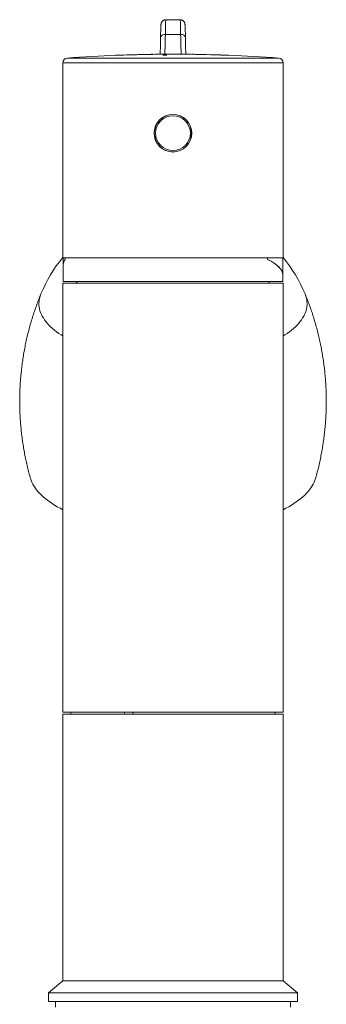
# Model space of a CAD drawing. Units: millimetres. Extents: x -344 to 756, y -423 to 756.
# Drawn here: x -324 to -260, y 204 to 410 of the extents above; entities that cross this region are included whole.
import ezdxf

# ---------------------------------------------------------------- set-up
doc = ezdxf.new("R2010")
doc.units = ezdxf.units.MM

msp = doc.modelspace()

# ---------------------------------------------------------------- linework, layer by layer
at = {"color": 7, "linetype": 'Continuous', "lineweight": 18}
for p, q in [((-290.85, 409.69), (-293.82, 409.69)), ((-290.74, 406.61), (-293.93, 406.61)), ((-314.41, 401.67), (-270.26, 401.67)), ((-304.26, 402.25), (-304.26, 402.24)), ((-304.1, 402.26), (-304.1, 402.26)), ((-302.05, 402.33), (-302.05, 402.33)), ((-302.05, 402.32), (-302.05, 402.33)), ((-302.05, 402.33), (-302.05, 402.33)), ((-301.28, 402.35), (-301.28, 402.35)), ((-300.46, 402.38), (-300.46, 402.37)), ((-299.69, 402.39), (-299.69, 402.4)), ((-297, 402.44), (-297, 402.45)), ((-296.51, 402.46), (-296.51, 402.46)), ((-296.51, 402.45), (-296.51, 402.46)), ((-296.51, 402.46), (-296.51, 402.46)), ((-295.75, 402.46), (-295.75, 402.47)), ((-293.78, 402.48), (-293.78, 402.48)), ((-293.26, 402.48), (-293.26, 402.48)), ((-292.73, 402.48), (-292.73, 402.49)), ((-289.13, 402.47), (-289.13, 402.46)), ((-288.36, 402.45), (-288.36, 402.46)), ((-287.64, 402.45), (-287.64, 402.44)), ((-287.49, 402.45), (-287.49, 402.45)), ((-285.44, 402.41), (-285.44, 402.41)), ((-285.44, 402.4), (-285.44, 402.41)), ((-284.67, 402.38), (-284.67, 402.39)), ((-281.82, 402.3), (-281.82, 402.3)), ((-281.44, 402.29), (-281.44, 402.29)), ((-281.44, 402.28), (-281.44, 402.29)), ((-280.67, 402.25), (-280.67, 402.26)), ((-315.34, 400.68), (-315.34, 359.99)), ((-269.34, 400.68), (-315.34, 400.68)), ((-269.34, 359.99), (-269.34, 400.68)), ((-315.34, 359.99), (-269.34, 359.99)), ((-315.24, 359.99), (-315.24, 358.56)), ((-314.86, 359.99), (-314.86, 359.64)), ((-314.86, 359.63), (-314.86, 359.99)), ((-272.59, 359.64), (-272.59, 359.99)), ((-272.59, 359.99), (-272.59, 359.63)), ((-269.44, 356.43), (-269.44, 359.99)), ((-315.24, 358.55), (-315.24, 354.99)), ((-269.44, 354.99), (-269.44, 356.42)), ((-315.34, 354.69), (-315.34, 265.09)), ((-315.34, 354.69), (-269.34, 354.69)), ((-315.24, 354.99), (-269.44, 354.99)), ((-312.29, 354.99), (-312.59, 354.69)), ((-272.09, 354.69), (-272.39, 354.99)), ((-269.34, 265.09), (-269.34, 354.69)), ((-315.34, 265.09), (-269.34, 265.09)), ((-315.34, 264.69), (-315.34, 208.99)), ((-315.34, 264.69), (-269.34, 264.69)), ((-313.69, 265.09), (-313.69, 264.69)), ((-302.49, 264.69), (-302.49, 265.09)), ((-300.69, 265.09), (-300.69, 264.69)), ((-270.99, 264.69), (-270.99, 265.09)), ((-269.34, 208.99), (-269.34, 264.69)), ((-315.34, 208.99), (-318.34, 206.47)), ((-299.82, 208.99), (-315.34, 208.99)), ((-315.34, 208.99), (-269.34, 208.99)), ((-269.34, 208.99), (-299.82, 208.99)), ((-266.34, 206.47), (-269.34, 208.99)), ((-318.34, 206.47), (-318.34, 204.69)), ((-300.79, 206.47), (-318.34, 206.47)), ((-266.34, 206.47), (-300.79, 206.47)), ((-266.34, 204.69), (-266.34, 206.47)), ((-300.79, 204.69), (-318.34, 204.69)), ((-316.84, 204.69), (-316.84, 203.49)), ((-266.34, 204.69), (-300.79, 204.69)), ((-267.84, 203.49), (-267.84, 204.69))]:
    msp.add_line(p, q, dxfattribs=at)
at = {"color": 7, "linetype": 'Continuous', "lineweight": 18, "flags": 128}
for points in [[(-294.93, 405.92), (-294.92, 406.04), (-294.88, 406.16), (-294.8, 406.27), (-294.7, 406.36), (-294.58, 406.45), (-294.44, 406.52), (-294.28, 406.57), (-294.11, 406.6), (-293.93, 406.61)], [(-289.74, 405.92), (-289.75, 406.04), (-289.79, 406.16), (-289.87, 406.27), (-289.97, 406.36), (-290.09, 406.45), (-290.23, 406.52), (-290.39, 406.57), (-290.56, 406.6), (-290.74, 406.61)], [(-293.78, 402.48), (-293.84, 402.48), (-294.01, 402.48)], [(-292.49, 402.49), (-292.68, 402.49), (-292.73, 402.49)], [(-315.34, 343.66), (-315.66, 343.86), (-316.15, 344.19), (-316.62, 344.53), (-317.07, 344.87), (-317.49, 345.21), (-317.88, 345.57), (-318.24, 345.93), (-318.57, 346.29), (-318.88, 346.66), (-319.16, 347.03), (-319.4, 347.4), (-319.62, 347.78), (-319.81, 348.16), (-319.97, 348.54), (-320.1, 348.93), (-320.2, 349.32), (-320.27, 349.7), (-320.31, 350.09), (-320.32, 350.48), (-320.3, 350.87), (-320.24, 351.26), (-320.16, 351.65), (-320.05, 352.03), (-319.91, 352.42), (-319.9, 352.43)], [(-264.77, 352.43), (-264.76, 352.42), (-264.62, 352.03), (-264.51, 351.65), (-264.43, 351.26), (-264.37, 350.87), (-264.35, 350.48), (-264.36, 350.09), (-264.4, 349.7), (-264.47, 349.32), (-264.57, 348.93), (-264.7, 348.54), (-264.86, 348.16), (-265.05, 347.78), (-265.27, 347.4), (-265.51, 347.03), (-265.79, 346.66), (-266.1, 346.29), (-266.43, 345.93), (-266.79, 345.57), (-267.19, 345.21), (-267.6, 344.87), (-268.05, 344.53), (-268.52, 344.19), (-269.01, 343.86), (-269.34, 343.66)], [(-315.34, 307.37), (-315.92, 307.67), (-316.49, 307.99), (-317.05, 308.32), (-317.57, 308.65), (-318.07, 309), (-318.55, 309.34), (-319, 309.7), (-319.42, 310.06), (-319.82, 310.43), (-320.19, 310.8), (-320.53, 311.17), (-320.84, 311.55), (-321.12, 311.94), (-321.37, 312.33), (-321.6, 312.72), (-321.79, 313.11), (-321.96, 313.51), (-322.09, 313.9), (-322.12, 314.01)], [(-262.55, 314.01), (-262.58, 313.9), (-262.71, 313.51), (-262.88, 313.11), (-263.07, 312.72), (-263.3, 312.33), (-263.55, 311.94), (-263.83, 311.55), (-264.14, 311.17), (-264.48, 310.8), (-264.85, 310.43), (-265.25, 310.06), (-265.67, 309.7), (-266.12, 309.34), (-266.6, 309), (-267.1, 308.65), (-267.62, 308.32), (-268.18, 307.99), (-268.75, 307.67), (-269.34, 307.37)]]:
    msp.add_lwpolyline(points, dxfattribs=at)
at = {"color": 7, "linetype": 'Continuous', "lineweight": 18}
for radius in [3.93, 3.9, 3.63]:
    msp.add_circle((-292.34, 385.99), radius, dxfattribs=at)
for centre, radius, start, end in [((-314.34, 400.68), 1, 94.2196, 180), ((-292.34, 102.49), 300, 92.2483, 94.2196), ((-292.34, 102.49), 299.99, 91.7094, 92.2778), ((-292.34, 102.49), 300, 91.8563, 92.2778), ((-292.34, 102.49), 300, 91.8563, 92.2483), ((-292.34, 102.49), 300, 91.8563, 92.2483), ((-292.34, 102.49), 300, 91.5526, 91.7093), ((-292.34, 102.49), 299.99, 91.4056, 91.5526), ((-292.34, 102.49), 300, 91.2057, 91.4056), ((-292.34, 102.49), 299.99, 90.6513, 90.9591), ((-292.34, 102.49), 300, 90.7982, 90.9291), ((-292.34, 102.49), 300, 90.7982, 90.9046), ((-292.34, 102.49), 300, 90.7983, 90.8915), ((-292.34, 102.49), 300, 90.3985, 90.6513), ((-294.16, 364.66), 37.82, 89.247, 90.3979), ((-292.34, 102.49), 299.8, 90.2482, 90.3988), ((-293.48, 367.04), 35.45, 89.6418, 90.4914), ((-292.34, 102.49), 299.99, 90.0978, 90.2534), ((-292.34, 102.49), 300, 90.1048, 90.248), ((-292.82, 367.17), 35.32, 89.8617, 90.7118), ((-292.12, 364.89), 37.59, 89.9546, 91.1069), ((-292.34, 102.49), 300, 89.3879, 89.9534), ((-292.34, 102.49), 299.99, 89.3878, 89.7796), ((-292.34, 102.49), 299.99, 89.2409, 89.3878), ((-292.34, 102.49), 300, 89.0744, 89.2409), ((-292.34, 102.49), 300, 88.6826, 89.1038), ((-292.34, 102.49), 299.99, 88.5356, 89.1038), ((-292.34, 102.49), 300, 88.6826, 89.0744), ((-292.34, 102.49), 300, 88.6826, 89.0744), ((-292.34, 102.49), 300, 88.4078, 88.5356), ((-292.34, 102.49), 300, 87.9183, 88.2613), ((-292.34, 102.49), 299.99, 87.7712, 88.0516), ((-292.34, 102.49), 300, 87.9183, 87.991), ((-292.34, 102.49), 300, 85.7804, 87.7713), ((-270.34, 400.68), 1, 0, 85.7804), ((-292.34, 341.04), 29.83, 140.4561, 157.5494), ((-292.34, 341.04), 29.83, 22.4506, 39.5439)]:
    msp.add_arc(centre, radius, start, end, dxfattribs=at)
for centre, major_axis, ratio, start_param, end_param in [((-293.82, 399.69), (0, 10), 0.01571, 0, 0.806405), ((-290.85, 399.69), (0, 10), 0.01571, 5.47678, 6.283185), ((-294.82, 399.69), (0, 9), 0.017455, 0.572361, 0.806405), ((-289.85, 399.69), (0, 9), 0.017455, 5.47678, 5.706702), ((-295.21, 421.14), (0, 22), 0.017455, 3.69925, 3.947998), ((-294.21, 421.14), (0, 21), 0.018286, 3.618004, 3.947998), ((-290.46, 421.14), (0, 21), 0.018286, 2.335188, 2.665002), ((-289.46, 421.14), (0, 22), 0.017455, 2.335188, 2.583935), ((-292.34, 357.49), (22.9, -1.14), 0.263266, 2.972417, 3.155816), ((-292.34, 357.48), (22.9, -1.14), 0.263266, 2.972417, 3.154756), ((-292.34, 357.49), (22.9, -1.14), 0.263266, 0.012103, 0.544568), ((-292.34, 357.48), (22.9, -1.14), 0.263266, 0.013163, 0.544568)]:
    msp.add_ellipse(centre, major_axis=major_axis, ratio=ratio, start_param=start_param, end_param=end_param, dxfattribs=at)
for points, knots in [([(-293.82, 409.69), (-293.87, 409.69), (-293.98, 409.68), (-294.13, 409.64), (-294.27, 409.59), (-294.39, 409.51), (-294.5, 409.43), (-294.59, 409.34), (-294.66, 409.25), (-294.71, 409.16), (-294.75, 409.08), (-294.77, 409.01), (-294.79, 408.94), (-294.81, 408.89), (-294.82, 408.83), (-294.83, 408.77), (-294.84, 408.69), (-294.85, 408.59), (-294.86, 408.45), (-294.87, 408.29), (-294.88, 408.11), (-294.89, 407.9), (-294.89, 407.66), (-294.9, 407.46), (-294.9, 407.32), (-294.91, 407.28)], [0, 0, 0, 0, 0.026175, 0.052131, 0.076894, 0.100586, 0.123242, 0.144817, 0.165172, 0.184217, 0.202278, 0.220334, 0.239526, 0.261368, 0.288055, 0.32291, 0.372404, 0.456128, 0.543165, 0.625713, 0.713089, 0.797587, 0.880694, 0.963045, 1, 1, 1, 1]), ([(-289.76, 407.26), (-289.77, 407.29), (-289.77, 407.42), (-289.77, 407.62), (-289.78, 407.85), (-289.79, 408.06), (-289.8, 408.25), (-289.81, 408.41), (-289.82, 408.56), (-289.83, 408.67), (-289.84, 408.77), (-289.85, 408.84), (-289.87, 408.91), (-289.88, 408.97), (-289.91, 409.04), (-289.94, 409.12), (-289.99, 409.21), (-290.06, 409.31), (-290.16, 409.41), (-290.27, 409.51), (-290.4, 409.58), (-290.54, 409.64), (-290.69, 409.68), (-290.8, 409.69), (-290.85, 409.69)], [0, 0, 0, 0, 0.02778, 0.108925, 0.190354, 0.272211, 0.354758, 0.43851, 0.52464, 0.616547, 0.673875, 0.721854, 0.747098, 0.769323, 0.789341, 0.80888, 0.828827, 0.850412, 0.873646, 0.897945, 0.922889, 0.948218, 0.973769, 1, 1, 1, 1]), ([(-298.92, 402.41), (-298.92, 402.41), (-298.91, 402.41), (-298.87, 402.41), (-298.8, 402.41), (-298.7, 402.42), (-298.58, 402.42), (-298.41, 402.42), (-298.13, 402.43), (-297.75, 402.43), (-297.49, 402.44), (-297.36, 402.44)], [0, 0, 0, 0, 0.079261, 0.158253, 0.237981, 0.317834, 0.394253, 0.470588, 0.627683, 0.813301, 1, 1, 1, 1]), ([(-298.38, 402.43), (-298.44, 402.43), (-298.56, 402.42), (-298.69, 402.42), (-298.8, 402.42), (-298.87, 402.42), (-298.92, 402.41), (-298.92, 402.41), (-298.92, 402.41)], [0, 0, 0, 0, 0.179094, 0.365223, 0.521402, 0.682658, 0.838848, 1, 1, 1, 1]), ([(-298.65, 402.42), (-298.64, 402.42), (-298.56, 402.42), (-298.47, 402.43), (-298.38, 402.43)], [0, 0, 0, 0, 0.128299, 1, 1, 1, 1]), ([(-297.2, 402.45), (-297.32, 402.45), (-297.54, 402.44), (-297.82, 402.44), (-298.05, 402.43), (-298.2, 402.43), (-298.3, 402.43), (-298.3, 402.43), (-298.31, 402.43)], [0, 0, 0, 0, 0.252335, 0.470171, 0.606761, 0.744324, 0.864924, 1, 1, 1, 1]), ([(-297.73, 402.44), (-297.8, 402.44), (-297.91, 402.43), (-298.04, 402.43), (-298.12, 402.43), (-298.15, 402.43), (-298.15, 402.43), (-298.16, 402.43)], [0, 0, 0, 0, 0.3011945, 0.4920399, 0.6838705, 0.8608088, 1, 1, 1, 1]), ([(-298.16, 402.43), (-298.15, 402.43), (-298.14, 402.43), (-298.05, 402.43), (-297.93, 402.44), (-297.8, 402.44), (-297.71, 402.44), (-297.69, 402.44)], [0, 0, 0, 0, 0.260473, 0.444237, 0.626954, 0.88818, 1, 1, 1, 1]), ([(-297, 402.45), (-297.06, 402.45), (-297.18, 402.45), (-297.43, 402.44), (-297.61, 402.44), (-297.73, 402.44)], [0, 0, 0, 0, 0.250073, 0.500146, 1, 1, 1, 1]), ([(-297.69, 402.44), (-297.64, 402.44), (-297.53, 402.44), (-297.33, 402.45), (-297.17, 402.45), (-297.07, 402.45)], [0, 0, 0, 0, 0.250287, 0.500376, 1, 1, 1, 1]), ([(-284, 402.37), (-284, 402.37), (-283.99, 402.37), (-283.93, 402.37), (-283.86, 402.37), (-283.76, 402.36), (-283.61, 402.36), (-283.43, 402.35), (-283.2, 402.34), (-283, 402.34), (-282.89, 402.33)], [0, 0, 0, 0, 0.190156, 0.295799, 0.401322, 0.513319, 0.627734, 0.739901, 0.856158, 1, 1, 1, 1]), ([(-282.51, 402.32), (-282.57, 402.33), (-282.69, 402.33), (-282.87, 402.34), (-283.01, 402.34), (-283.11, 402.34), (-283.19, 402.35), (-283.23, 402.35), (-283.23, 402.35), (-283.23, 402.35)], [0, 0, 0, 0, 0.1104514, 0.2202812, 0.3762074, 0.4842215, 0.5923878, 0.7956785, 1, 1, 1, 1]), ([(-282.89, 402.33), (-282.83, 402.33), (-282.71, 402.33), (-282.45, 402.32), (-282.26, 402.31), (-282.14, 402.31)], [0, 0, 0, 0, 0.250335, 0.500598, 1, 1, 1, 1]), ([(-281.82, 402.3), (-281.88, 402.3), (-281.99, 402.31), (-282.23, 402.31), (-282.4, 402.32), (-282.51, 402.32)], [0, 0, 0, 0, 0.250128, 0.50028, 1, 1, 1, 1]), ([(-319.9, 352.43), (-319.99, 352.2), (-320.25, 351.58), (-320.64, 350.56), (-321.07, 349.37), (-321.48, 348.16), (-321.86, 346.95), (-322.21, 345.73), (-322.53, 344.5), (-322.83, 343.26), (-323.11, 342.02), (-323.35, 340.77), (-323.57, 339.52), (-323.76, 338.26), (-323.93, 337), (-324.06, 335.73), (-324.17, 334.46), (-324.25, 333.2), (-324.31, 331.93), (-324.34, 330.66), (-324.34, 329.39), (-324.31, 328.12), (-324.26, 326.86), (-324.17, 325.59), (-324.07, 324.33), (-323.93, 323.08), (-323.77, 321.83), (-323.58, 320.58), (-323.37, 319.34), (-323.13, 318.11), (-322.86, 316.89), (-322.57, 315.67), (-322.32, 314.71), (-322.16, 314.16), (-322.12, 314.01)], [0, 0, 0, 0, 0.019164, 0.051607, 0.084063, 0.116529, 0.149002, 0.181477, 0.213951, 0.246422, 0.278888, 0.311346, 0.343794, 0.376229, 0.40865, 0.441055, 0.473443, 0.505812, 0.538159, 0.570483, 0.602783, 0.635058, 0.667304, 0.699521, 0.731706, 0.763859, 0.795976, 0.828058, 0.8601, 0.892103, 0.924062, 0.955977, 0.987844, 1, 1, 1, 1]), ([(-262.55, 314.01), (-262.52, 314.1), (-262.38, 314.6), (-262.14, 315.52), (-261.84, 316.76), (-261.56, 318), (-261.32, 319.25), (-261.1, 320.5), (-260.91, 321.76), (-260.74, 323.02), (-260.61, 324.29), (-260.5, 325.56), (-260.42, 326.82), (-260.36, 328.09), (-260.33, 329.36), (-260.33, 330.63), (-260.36, 331.9), (-260.41, 333.16), (-260.5, 334.43), (-260.6, 335.69), (-260.74, 336.94), (-260.9, 338.19), (-261.09, 339.44), (-261.3, 340.68), (-261.54, 341.91), (-261.81, 343.13), (-262.1, 344.35), (-262.42, 345.56), (-262.76, 346.76), (-263.12, 347.94), (-263.51, 349.12), (-263.93, 350.29), (-264.35, 351.39), (-264.64, 352.11), (-264.77, 352.44)], [0, 0, 0, 0, 0.007624, 0.040095, 0.072562, 0.105024, 0.137478, 0.169922, 0.202354, 0.234771, 0.267173, 0.299557, 0.331921, 0.364265, 0.396585, 0.428882, 0.461152, 0.493395, 0.525608, 0.55779, 0.589938, 0.622052, 0.65413, 0.686169, 0.718168, 0.750123, 0.782034, 0.813898, 0.845711, 0.877472, 0.909177, 0.940823, 0.972407, 1, 1, 1, 1])]:
    msp.add_open_spline(points, degree=3, knots=knots, dxfattribs=at)

doc.saveas('drawing.dxf')
